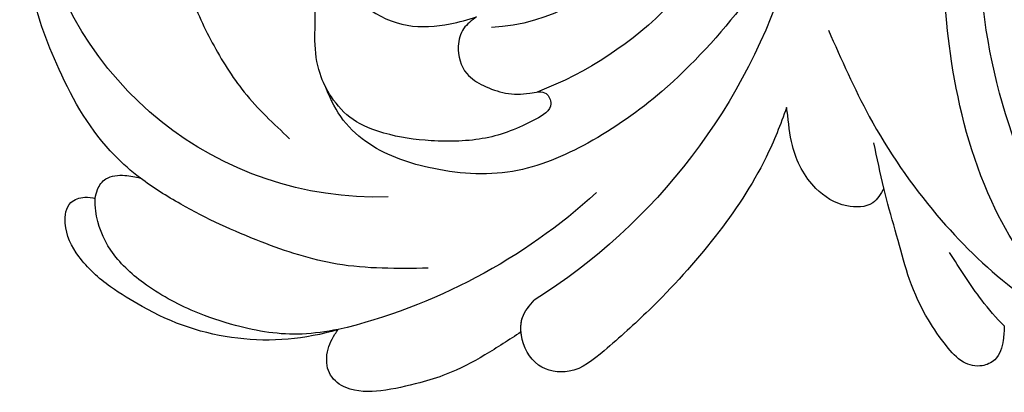
# Model space of a CAD drawing. Units: millimetres. Extents: x 26526 to 28626, y 375 to 1860.
# Drawn here: x 28343 to 28354, y 937 to 941 of the extents above; entities that cross this region are included whole.
import ezdxf
from ezdxf.xclip import XClip

# ---------------------------------------------------------------- set-up
doc = ezdxf.new("R2010")
doc.units = ezdxf.units.MM
doc.header["$XCLIPFRAME"] = 2
doc.layers.add('H-06.木作(細線)', color=8, linetype='Continuous')
doc.layers.add('H-08.木作(細線)', color=8, linetype='Continuous')

# ---------------------------------------------------------------- blocks, each defined once
blk = doc.blocks.new('SE-21052L-d')
at = {"layer": 'H-08.木作(細線)', "ltscale": 0.2}
for centre, radius, start, end in [((-124.345, 6.034), 42.142, 31.60627, 72.5154), ((-126.158, 27.312), 17.447, 87.96123, 134.77663), ((-126.158, 27.312), 17.447, 87.96123, 134.77663), ((-126.158, 27.312), 17.447, 87.96123, 134.77663), ((-124.658, 3.744), 41.014, 62.21456, 91.22944), ((-35.098, 40.098), 41.276, 174.30892, 191.04746), ((-35.098, 40.098), 41.276, 174.30892, 191.04746), ((-114.421, 12.942), 24.288, 102.74897, 183.74464), ((-114.421, 12.942), 24.288, 102.74897, 183.74464), ((-110.603, 6.485), 25.824, 33.78827, 83.75323), ((-107.07, 14.729), 12.516, 46.56479, 102.38477)]:
    blk.add_arc(centre, radius, start, end, dxfattribs=at)
for points, knots in [([(-86.895, 33.131), (-86.538, 35.333), (-85.733, 40.303), (-83.155, 47.414), (-79.261, 53.952), (-74.91, 58.489), (-71.09, 60.082), (-69.392, 60.434), (-68.993, 60.509)], [0, 0, 0, 0, 9.932079, 22.409806, 33.399597, 43.774131, 49.695607, 51.501815, 51.501815, 51.501815, 51.501815]), ([(-71.158, 59.011), (-72.813, 57.897), (-76.806, 55.211), (-79.442, 46.963), (-79.42, 37.951), (-77.948, 30.234), (-76.627, 26.048), (-76.166, 24.586)], [0, 0, 0, 0, 5.85847, 14.133363, 24.37336, 32.940103, 37.541424, 37.541424, 37.541424, 37.541424]), ([(-80.179, 56.322), (-80.272, 56.639), (-80.518, 57.426), (-81.18, 58.509), (-82.528, 58.744), (-83.795, 58.083), (-84.572, 56.471), (-85.392, 54.303), (-85.875, 51.578), (-85.866, 48.576), (-85.946, 46.354), (-85.931, 45.085), (-85.926, 44.823)], [0.33584, 0.33584, 0.33584, 0.33584, 1.824408, 4.030083, 5.494373, 7.477892, 9.924783, 13.233603, 17.872971, 22.114756, 26.608876, 27.774747, 27.774747, 27.774747, 27.774747]), ([(-80.179, 56.322), (-80.272, 56.639), (-80.518, 57.426), (-81.18, 58.509), (-82.528, 58.744), (-83.795, 58.083), (-84.572, 56.471), (-85.392, 54.303), (-85.875, 51.578), (-85.866, 48.576), (-85.946, 46.354), (-85.931, 45.085), (-85.926, 44.823)], [0.33584, 0.33584, 0.33584, 0.33584, 1.824408, 4.030083, 5.494373, 7.477892, 9.924783, 13.233603, 17.872971, 22.114756, 26.608876, 27.774747, 27.774747, 27.774747, 27.774747]), ([(-80.179, 56.322), (-80.272, 56.639), (-80.518, 57.426), (-81.18, 58.509), (-82.528, 58.744), (-83.795, 58.083), (-84.572, 56.471), (-85.392, 54.303), (-85.875, 51.578), (-85.866, 48.576), (-85.946, 46.354), (-85.931, 45.085), (-85.926, 44.823)], [0.33584, 0.33584, 0.33584, 0.33584, 1.824408, 4.030083, 5.494373, 7.477892, 9.924783, 13.233603, 17.872971, 22.114756, 26.608876, 27.774747, 27.774747, 27.774747, 27.774747]), ([(-80.179, 56.322), (-80.595, 55.635), (-81.526, 53.681), (-82.186, 51.642), (-82.598, 50.366)], [89.254284, 89.254284, 89.254284, 89.254284, 92.834657, 98.811238, 98.811238, 98.811238, 98.811238]), ([(-91.111, 37.638), (-91.82, 38.682), (-93.874, 41.462), (-98.237, 45.328), (-103.257, 48.587), (-107.343, 50.706), (-110.322, 52.073), (-112.893, 50.888), (-113.355, 48.756), (-112.868, 47.041), (-112.099, 46.513), (-111.684, 46.228)], [6.311431, 6.311431, 6.311431, 6.311431, 11.930424, 21.750187, 32.062019, 38.392385, 42.620906, 45.876586, 49.467029, 51.318994, 53.487405, 53.487405, 53.487405, 53.487405]), ([(-91.111, 37.638), (-91.82, 38.682), (-93.874, 41.462), (-98.237, 45.328), (-103.257, 48.587), (-107.343, 50.706), (-110.322, 52.073), (-112.893, 50.888), (-113.274, 49.132), (-113.153, 48.23), (-113.141, 48.158)], [6.311431, 6.311431, 6.311431, 6.311431, 11.930424, 21.750187, 32.062019, 38.392385, 42.620906, 45.876586, 49.467029, 49.783439, 49.783439, 49.783439, 49.783439]), ([(-91.111, 37.638), (-91.82, 38.682), (-93.874, 41.462), (-98.237, 45.328), (-103.257, 48.587), (-107.343, 50.706), (-110.322, 52.073), (-112.893, 50.888), (-113.274, 49.132), (-113.153, 48.23), (-113.141, 48.158)], [6.311431, 6.311431, 6.311431, 6.311431, 11.930424, 21.750187, 32.062019, 38.392385, 42.620906, 45.876586, 49.467029, 49.783439, 49.783439, 49.783439, 49.783439]), ([(-113.132, 48.155), (-114.085, 48.477), (-115.998, 49.115), (-118.603, 49.74), (-121.2, 49.828), (-123.585, 49.767), (-125.83, 49.224), (-127.056, 47.75), (-126.848, 46.164), (-126.127, 45.252), (-125.637, 44.833), (-125.538, 44.748)], [0.45985, 0.45985, 0.45985, 0.45985, 4.945002, 9.44831, 12.330299, 16.476535, 20.153897, 22.197278, 24.370744, 26.662362, 27.246231, 27.246231, 27.246231, 27.246231]), ([(-113.132, 48.155), (-114.085, 48.477), (-115.998, 49.115), (-118.603, 49.74), (-121.2, 49.828), (-123.585, 49.767), (-125.83, 49.224), (-127.056, 47.75), (-126.848, 46.164), (-126.127, 45.252), (-125.637, 44.833), (-125.538, 44.748)], [0.45985, 0.45985, 0.45985, 0.45985, 4.945002, 9.44831, 12.330299, 16.476535, 20.153897, 22.197278, 24.370744, 26.662362, 27.246231, 27.246231, 27.246231, 27.246231]), ([(-113.132, 48.155), (-114.085, 48.477), (-115.998, 49.115), (-118.603, 49.74), (-121.2, 49.828), (-123.585, 49.767), (-125.83, 49.224), (-127.056, 47.75), (-126.848, 46.164), (-126.127, 45.252), (-125.637, 44.833), (-125.538, 44.748)], [0.45985, 0.45985, 0.45985, 0.45985, 4.945002, 9.44831, 12.330299, 16.476535, 20.153897, 22.197278, 24.370744, 26.662362, 27.246231, 27.246231, 27.246231, 27.246231]), ([(-113.141, 48.158), (-113.082, 47.807), (-112.808, 46.999), (-112.099, 46.513), (-111.684, 46.228)], [49.783439, 49.783439, 49.783439, 49.783439, 51.318994, 53.487405, 53.487405, 53.487405, 53.487405]), ([(-85.926, 44.823), (-86.235, 45.17), (-87.002, 45.938), (-89.122, 45.443), (-90.928, 43.504), (-91.597, 40.628), (-91.218, 38.616), (-91.12, 37.723), (-91.111, 37.638)], [0.344423, 0.344423, 0.344423, 0.344423, 2.290896, 5.022519, 8.713594, 13.805904, 17.425809, 17.80921, 17.80921, 17.80921, 17.80921]), ([(-85.926, 44.823), (-86.235, 45.17), (-87.002, 45.938), (-89.122, 45.443), (-90.928, 43.504), (-91.597, 40.628), (-91.218, 38.616), (-91.12, 37.723), (-91.111, 37.638)], [0.344423, 0.344423, 0.344423, 0.344423, 2.290896, 5.022519, 8.713594, 13.805904, 17.425809, 17.80921, 17.80921, 17.80921, 17.80921]), ([(-85.926, 44.823), (-86.235, 45.17), (-87.002, 45.938), (-89.122, 45.443), (-90.928, 43.504), (-91.597, 40.628), (-91.218, 38.616), (-91.12, 37.723), (-91.111, 37.638)], [0.344423, 0.344423, 0.344423, 0.344423, 2.290896, 5.022519, 8.713594, 13.805904, 17.425809, 17.80921, 17.80921, 17.80921, 17.80921]), ([(-125.538, 44.748), (-126.385, 44.668), (-128.8, 44.44), (-132.003, 43.011), (-135.312, 40.843), (-137.864, 38.459), (-139.769, 35.51), (-140.073, 33.1), (-139.819, 31.812), (-139.716, 31.537)], [0, 0, 0, 0, 3.781399, 10.770626, 15.299495, 21.409326, 26.224822, 30.60667, 31.906015, 31.906015, 31.906015, 31.906015]), ([(-118.327, 42.181), (-120.416, 41.665), (-124.313, 40.703), (-129.468, 37.369), (-133.375, 34.194), (-135.597, 31.834), (-136.294, 30.953)], [0, 0, 0, 0, 9.519304, 17.75674, 27.03411, 32.022052, 32.022052, 32.022052, 32.022052]), ([(-138.447, 39.697), (-139.068, 39.088), (-140.424, 37.758), (-141.955, 35.422), (-142.479, 33.063), (-141.72, 31.25), (-140.487, 31.19), (-139.941, 31.427), (-139.716, 31.537)], [0, 0, 0, 0, 3.874792, 8.464614, 12.211202, 14.426832, 15.968717, 17.083872, 17.083872, 17.083872, 17.083872]), ([(-138.447, 39.697), (-139.068, 39.088), (-140.424, 37.758), (-141.955, 35.422), (-142.479, 33.063), (-141.72, 31.25), (-140.487, 31.19), (-139.941, 31.427), (-139.716, 31.537)], [0, 0, 0, 0, 3.874792, 8.464614, 12.211202, 14.426832, 15.968717, 17.083872, 17.083872, 17.083872, 17.083872]), ([(-138.447, 39.697), (-139.068, 39.088), (-140.424, 37.758), (-141.955, 35.422), (-142.479, 33.063), (-141.72, 31.25), (-140.487, 31.19), (-139.941, 31.427), (-139.716, 31.537)], [0, 0, 0, 0, 3.874792, 8.464614, 12.211202, 14.426832, 15.968717, 17.083872, 17.083872, 17.083872, 17.083872]), ([(-86.659, 25.344), (-88.437, 26.849), (-92.39, 30.197), (-98.526, 34.252), (-104.955, 36.657), (-110.997, 37.571), (-116.279, 35.737), (-119.997, 33.227), (-121.74, 30.392), (-121.991, 28.744), (-122.115, 27.925)], [0, 0, 0, 0, 6.990517, 15.548122, 21.87453, 27.521483, 33.443619, 38.199987, 40.694179, 43.159614, 43.159614, 43.159614, 43.159614]), ([(-110.577, 25.982), (-110.971, 26.136), (-111.774, 26.448), (-112.556, 27.837), (-112.532, 29.585), (-110.898, 31.265), (-109.19, 32.166), (-107.13, 32.135), (-106.897, 33.588), (-109.308, 34.249), (-112.072, 34.577), (-115.775, 33.724), (-118.688, 32.489), (-120.901, 30.923), (-121.911, 28.981), (-122.359, 26.886), (-122.081, 24.775), (-121.418, 22.871), (-121.238, 21.032), (-122.112, 19.514), (-123.628, 19.328), (-124.7, 19.849), (-125.026, 20.476), (-125.148, 20.711)], [0, 0, 0, 0, 1.232579, 2.51299, 4.524944, 5.971383, 9.267793, 10.418354, 11.20015, 12.718381, 16.480208, 20.311184, 23.671201, 26.035464, 28.243706, 30.05624, 32.398504, 34.509429, 36.106363, 37.858839, 39.054361, 40.359544, 41.1432, 41.1432, 41.1432, 41.1432]), ([(-110.577, 25.982), (-110.971, 26.136), (-111.774, 26.448), (-112.556, 27.837), (-112.532, 29.585), (-110.898, 31.265), (-109.19, 32.166), (-107.13, 32.135), (-106.897, 33.588), (-109.308, 34.249), (-112.072, 34.577), (-115.775, 33.724), (-118.688, 32.489), (-120.901, 30.923), (-121.911, 28.981), (-122.359, 26.886), (-122.081, 24.775), (-121.418, 22.871), (-121.238, 21.032), (-122.112, 19.514), (-123.628, 19.328), (-124.7, 19.849), (-125.026, 20.476), (-125.148, 20.711)], [0, 0, 0, 0, 1.232579, 2.51299, 4.524944, 5.971383, 9.267793, 10.418354, 11.20015, 12.718381, 16.480208, 20.311184, 23.671201, 26.035464, 28.243706, 30.05624, 32.398504, 34.509429, 36.106363, 37.858839, 39.054361, 40.359544, 41.1432, 41.1432, 41.1432, 41.1432]), ([(-110.577, 25.982), (-110.971, 26.136), (-111.774, 26.448), (-112.556, 27.837), (-112.532, 29.585), (-110.898, 31.265), (-109.19, 32.166), (-107.13, 32.135), (-106.897, 33.588), (-109.308, 34.249), (-112.072, 34.577), (-115.775, 33.724), (-118.688, 32.489), (-120.901, 30.923), (-121.911, 28.981), (-122.359, 26.886), (-122.081, 24.775), (-121.418, 22.871), (-121.238, 21.032), (-122.112, 19.514), (-123.628, 19.328), (-124.7, 19.849), (-125.026, 20.476), (-125.148, 20.711)], [0, 0, 0, 0, 1.232579, 2.51299, 4.524944, 5.971383, 9.267793, 10.418354, 11.20015, 12.718381, 16.480208, 20.311184, 23.671201, 26.035464, 28.243706, 30.05624, 32.398504, 34.509429, 36.106363, 37.858839, 39.054361, 40.359544, 41.1432, 41.1432, 41.1432, 41.1432]), ([(-139.716, 31.537), (-139.642, 31.337), (-139.396, 30.863), (-138.568, 30.194), (-137.348, 30.433), (-136.614, 30.783), (-136.294, 30.953)], [31.906015, 31.906015, 31.906015, 31.906015, 32.84981, 34.271735, 36.279865, 37.909653, 37.909653, 37.909653, 37.909653]), ([(-139.716, 31.537), (-139.642, 31.337), (-139.396, 30.863), (-138.568, 30.194), (-137.348, 30.433), (-136.614, 30.783), (-136.294, 30.953)], [31.906015, 31.906015, 31.906015, 31.906015, 32.84981, 34.271735, 36.279865, 37.909653, 37.909653, 37.909653, 37.909653]), ([(-139.716, 31.537), (-139.642, 31.337), (-139.396, 30.863), (-138.568, 30.194), (-137.348, 30.433), (-136.614, 30.783), (-136.294, 30.953)], [31.906015, 31.906015, 31.906015, 31.906015, 32.84981, 34.271735, 36.279865, 37.909653, 37.909653, 37.909653, 37.909653]), ([(-136.294, 30.953), (-136.79, 30.324), (-138.614, 27.692), (-140.063, 22.412), (-140.658, 15.557), (-139.51, 8.978), (-137.311, 3.138), (-134.183, -1.066), (-131.53, -3.769), (-129.835, -4.954), (-129.24, -5.358)], [32.022052, 32.022052, 32.022052, 32.022052, 35.583196, 46.276573, 55.803123, 66.139541, 75.74911, 83.315411, 89.326062, 92.527085, 92.527085, 92.527085, 92.527085]), ([(-136.294, 30.953), (-136.79, 30.324), (-138.614, 27.692), (-140.063, 22.412), (-140.658, 15.557), (-139.51, 8.978), (-137.311, 3.138), (-134.183, -1.066), (-131.53, -3.769), (-129.835, -4.954), (-129.24, -5.358)], [32.022052, 32.022052, 32.022052, 32.022052, 35.583196, 46.276573, 55.803123, 66.139541, 75.74911, 83.315411, 89.326062, 92.527085, 92.527085, 92.527085, 92.527085]), ([(-136.294, 30.953), (-136.79, 30.324), (-138.614, 27.692), (-140.063, 22.412), (-140.658, 15.557), (-139.51, 8.978), (-137.311, 3.138), (-134.183, -1.066), (-131.53, -3.769), (-129.835, -4.954), (-129.24, -5.358)], [32.022052, 32.022052, 32.022052, 32.022052, 35.583196, 46.276573, 55.803123, 66.139541, 75.74911, 83.315411, 89.326062, 92.527085, 92.527085, 92.527085, 92.527085]), ([(-127.636, 13.909), (-128.07, 14.099), (-129.558, 15.441), (-129.827, 19.018), (-129.09, 23.05), (-127.821, 27.182), (-126.267, 29.641), (-125.452, 30.931)], [14.165177, 14.165177, 14.165177, 14.165177, 16.259512, 22.610432, 28.707682, 34.847212, 41.624258, 41.624258, 41.624258, 41.624258]), ([(-119.438, 14.381), (-119.597, 14.796), (-120.13, 16.222), (-120.127, 18.542), (-119.386, 21.198), (-117.983, 23.557), (-115.59, 25.564), (-112.865, 26.017), (-111.212, 26.03), (-110.577, 25.982)], [0.174136, 0.174136, 0.174136, 0.174136, 2.152687, 6.940167, 10.14894, 14.386071, 19.013084, 23.523047, 26.362065, 26.362065, 26.362065, 26.362065]), ([(-119.438, 14.381), (-119.597, 14.796), (-120.13, 16.222), (-120.127, 18.542), (-119.386, 21.198), (-117.983, 23.557), (-115.59, 25.564), (-112.865, 26.017), (-111.212, 26.03), (-110.577, 25.982)], [0.174136, 0.174136, 0.174136, 0.174136, 2.152687, 6.940167, 10.14894, 14.386071, 19.013084, 23.523047, 26.362065, 26.362065, 26.362065, 26.362065]), ([(-119.438, 14.381), (-119.597, 14.796), (-120.13, 16.222), (-120.127, 18.542), (-119.386, 21.198), (-117.983, 23.557), (-115.59, 25.564), (-112.865, 26.017), (-111.212, 26.03), (-110.577, 25.982)], [0.174136, 0.174136, 0.174136, 0.174136, 2.152687, 6.940167, 10.14894, 14.386071, 19.013084, 23.523047, 26.362065, 26.362065, 26.362065, 26.362065])]:
    blk.add_open_spline(points, degree=3, knots=knots, dxfattribs=at)
for points in [[(-113.004, 49.889), (-113.015, 49.857), (-113.026, 49.825), (-113.036, 49.793)], [(-113.004, 49.889), (-113.015, 49.857), (-113.026, 49.825), (-113.036, 49.793)], [(-113.004, 49.889), (-113.015, 49.857), (-113.026, 49.825), (-113.036, 49.793)], [(-85.926, 44.823), (-85.906, 43.738), (-85.85, 42.653), (-85.794, 41.568)]]:
    blk.add_open_spline(points, degree=3, dxfattribs=at)
blk = doc.blocks.new('立揚展廳展板  1570m 模板10')
at = {"xscale": -1, "rotation": 194.6234683606133}
blk.add_blockref('SE-21052L-d', (28835.612, -6007.099), dxfattribs=at)

msp = doc.modelspace()

# ---------------------------------------------------------------- block references
at = {"layer": 'H-06.木作(細線)', "color": 250, "true_color": 0x1b232c}
ref = msp.add_blockref('立揚展廳展板  1570m 模板10', (23750.842, 1910.626), dxfattribs=dict(at, xscale=0.16, yscale=0.16, zscale=0.16))
XClip(ref).set_block_clipping_path([(28143.2813624391, -7535.691115908), (29043.2813624391, -5295.691115908)])

doc.saveas('drawing.dxf')
